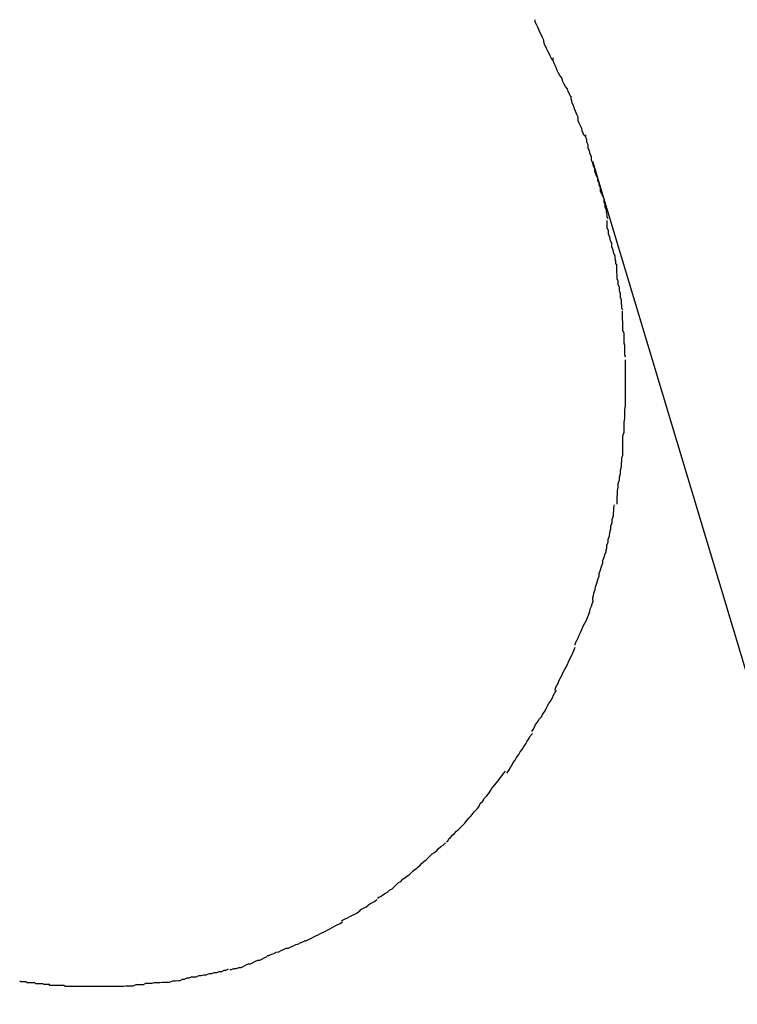
# Model space of a CAD drawing. Extents: x -9.5 to 9.5, y -4.9 to 4.9.
# Drawn here: x 3.5 to 3.7, y 1.3 to 1.5 of the extents above; entities that cross this region are included whole.
import ezdxf

# ---------------------------------------------------------------- set-up
doc = ezdxf.new("R2010")
doc.units = 0
doc.layers.get('0').update_dxf_attribs({"linetype": 'CONTINUOUS'})

msp = doc.modelspace()

# ---------------------------------------------------------------- linework, layer by layer
at = {"color": 0}
for points in [[(3.6159, 1.4823), (3.6159, 1.4823), (3.6156, 1.4827), (3.6153, 1.4833), (3.615, 1.4839), (3.6147, 1.4845), (3.6144, 1.4851), (3.6141, 1.4857), (3.6138, 1.4863), (3.6137, 1.4872), (3.6134, 1.4878), (3.6131, 1.4884), (3.6128, 1.489), (3.6125, 1.4898), (3.6122, 1.4904), (3.6119, 1.491), (3.6116, 1.4916), (3.6116, 1.4922)], [(3.6159, 1.4823), (3.6159, 1.4823), (3.6156, 1.4827), (3.6153, 1.4833), (3.615, 1.4839), (3.6147, 1.4845), (3.6144, 1.4851), (3.6141, 1.4857), (3.6138, 1.4863), (3.6137, 1.4872), (3.6134, 1.4878), (3.6131, 1.4884), (3.6128, 1.489), (3.6125, 1.4898), (3.6122, 1.4904), (3.6119, 1.491), (3.6116, 1.4916), (3.6116, 1.4922)], [(3.6205, 1.4732), (3.6205, 1.4732), (3.6202, 1.4735), (3.62, 1.474), (3.6197, 1.4746), (3.6195, 1.4752), (3.619, 1.4758), (3.6187, 1.4764), (3.6184, 1.477), (3.6181, 1.4779), (3.6176, 1.4785), (3.6173, 1.4791), (3.617, 1.4797), (3.6167, 1.4805), (3.6164, 1.4811), (3.6162, 1.4817), (3.616, 1.4822), (3.616, 1.4828)], [(3.6205, 1.4732), (3.6205, 1.4732), (3.6202, 1.4735), (3.62, 1.474), (3.6197, 1.4746), (3.6195, 1.4752), (3.619, 1.4758), (3.6187, 1.4764), (3.6184, 1.477), (3.6181, 1.4779), (3.6176, 1.4785), (3.6173, 1.4791), (3.617, 1.4797), (3.6167, 1.4805), (3.6164, 1.4811), (3.6162, 1.4817), (3.616, 1.4822), (3.616, 1.4828)], [(3.6239, 1.4635), (3.6239, 1.4635), (3.6236, 1.4638), (3.6234, 1.4643), (3.6231, 1.4649), (3.623, 1.4655), (3.6227, 1.4661), (3.6224, 1.4668), (3.6221, 1.4674), (3.6221, 1.4683), (3.6218, 1.4689), (3.6215, 1.4697), (3.6212, 1.4703), (3.621, 1.4711), (3.6207, 1.4717), (3.6206, 1.4723), (3.6204, 1.4728), (3.6204, 1.4734)], [(3.6239, 1.4635), (3.6239, 1.4635), (3.6236, 1.4638), (3.6234, 1.4643), (3.6231, 1.4649), (3.623, 1.4655), (3.6227, 1.4661), (3.6224, 1.4668), (3.6221, 1.4674), (3.6221, 1.4683), (3.6218, 1.4689), (3.6215, 1.4697), (3.6212, 1.4703), (3.621, 1.4711), (3.6207, 1.4717), (3.6206, 1.4723), (3.6204, 1.4728), (3.6204, 1.4734)], [(3.627, 1.4534), (3.627, 1.4534), (3.6267, 1.4537), (3.6265, 1.4543), (3.6262, 1.4549), (3.6262, 1.4556), (3.6259, 1.4562), (3.6257, 1.457), (3.6254, 1.4577), (3.6254, 1.4586), (3.6251, 1.4592), (3.6249, 1.46), (3.6246, 1.4606), (3.6246, 1.4615), (3.6243, 1.4621), (3.6243, 1.4628), (3.624, 1.4633), (3.624, 1.4639)], [(3.627, 1.4534), (3.627, 1.4534), (3.6267, 1.4537), (3.6265, 1.4543), (3.6262, 1.4549), (3.6262, 1.4556), (3.6259, 1.4562), (3.6257, 1.457), (3.6254, 1.4577), (3.6254, 1.4586), (3.6251, 1.4592), (3.6249, 1.46), (3.6246, 1.4606), (3.6246, 1.4615), (3.6243, 1.4621), (3.6243, 1.4628), (3.624, 1.4633), (3.624, 1.4639)], [(3.7427, 1.0684), (3.6257, 1.4574)], [(3.6295, 1.4434), (3.6295, 1.4434), (3.6293, 1.4437), (3.6293, 1.4443), (3.6291, 1.4449), (3.6291, 1.4455), (3.6288, 1.4461), (3.6288, 1.4468), (3.6285, 1.4474), (3.6285, 1.4483), (3.6282, 1.4489), (3.6279, 1.4495), (3.6276, 1.4501), (3.6276, 1.451), (3.6273, 1.4516), (3.6273, 1.4522), (3.627, 1.4527), (3.627, 1.4533)], [(3.6295, 1.4434), (3.6295, 1.4434), (3.6293, 1.4437), (3.6293, 1.4443), (3.6291, 1.4449), (3.6291, 1.4455), (3.6288, 1.4461), (3.6288, 1.4468), (3.6285, 1.4474), (3.6285, 1.4483), (3.6282, 1.4489), (3.6279, 1.4495), (3.6276, 1.4501), (3.6276, 1.451), (3.6273, 1.4516), (3.6273, 1.4522), (3.627, 1.4527), (3.627, 1.4533)], [(3.6316, 1.432), (3.6316, 1.432), (3.6314, 1.4323), (3.6314, 1.4329), (3.6312, 1.4335), (3.6312, 1.4342), (3.6309, 1.4348), (3.6307, 1.4356), (3.6304, 1.4364), (3.6304, 1.4373), (3.6301, 1.4379), (3.6299, 1.4388), (3.6296, 1.4395), (3.6296, 1.4404), (3.6293, 1.441), (3.6293, 1.4417), (3.6293, 1.4423), (3.6293, 1.4429)], [(3.6316, 1.432), (3.6316, 1.432), (3.6314, 1.4323), (3.6314, 1.4329), (3.6312, 1.4335), (3.6312, 1.4342), (3.6309, 1.4348), (3.6307, 1.4356), (3.6304, 1.4364), (3.6304, 1.4373), (3.6301, 1.4379), (3.6299, 1.4388), (3.6296, 1.4395), (3.6296, 1.4404), (3.6293, 1.441), (3.6293, 1.4417), (3.6293, 1.4423), (3.6293, 1.4429)], [(3.6331, 1.4209), (3.6331, 1.4209), (3.6329, 1.4214), (3.6329, 1.422), (3.6328, 1.4226), (3.6328, 1.4234), (3.6325, 1.424), (3.6325, 1.4249), (3.6323, 1.4256), (3.6323, 1.4265), (3.632, 1.4271), (3.632, 1.428), (3.6317, 1.4286), (3.6317, 1.4295), (3.6316, 1.4301), (3.6316, 1.4308), (3.6316, 1.4314), (3.6316, 1.4322)], [(3.6331, 1.4209), (3.6331, 1.4209), (3.6329, 1.4214), (3.6329, 1.422), (3.6328, 1.4226), (3.6328, 1.4234), (3.6325, 1.424), (3.6325, 1.4249), (3.6323, 1.4256), (3.6323, 1.4265), (3.632, 1.4271), (3.632, 1.428), (3.6317, 1.4286), (3.6317, 1.4295), (3.6316, 1.4301), (3.6316, 1.4308), (3.6316, 1.4314), (3.6316, 1.4322)], [(3.6338, 1.4093), (3.6338, 1.4093), (3.6336, 1.4099), (3.6336, 1.4107), (3.6336, 1.4113), (3.6336, 1.4122), (3.6334, 1.4128), (3.6334, 1.4137), (3.6334, 1.4143), (3.6334, 1.4152), (3.6331, 1.4158), (3.6331, 1.4165), (3.6331, 1.4171), (3.6331, 1.418), (3.633, 1.4186), (3.633, 1.4192), (3.633, 1.4198), (3.633, 1.4206)], [(3.6338, 1.4093), (3.6338, 1.4093), (3.6336, 1.4099), (3.6336, 1.4107), (3.6336, 1.4113), (3.6336, 1.4122), (3.6334, 1.4128), (3.6334, 1.4137), (3.6334, 1.4143), (3.6334, 1.4152), (3.6331, 1.4158), (3.6331, 1.4165), (3.6331, 1.4171), (3.6331, 1.418), (3.633, 1.4186), (3.633, 1.4192), (3.633, 1.4198), (3.633, 1.4206)], [(3.6338, 1.3974), (3.6338, 1.3974), (3.6338, 1.3977), (3.6338, 1.398), (3.6338, 1.3983), (3.6338, 1.3986), (3.6338, 1.3989), (3.6338, 1.3992), (3.6338, 1.3995), (3.6338, 1.4), (3.6338, 1.4003), (3.6338, 1.4006), (3.6338, 1.4009), (3.6338, 1.4013), (3.6338, 1.4016), (3.6338, 1.4019), (3.6338, 1.4022), (3.6338, 1.4027), (3.6338, 1.4027), (3.6338, 1.4029), (3.6338, 1.4032), (3.6338, 1.4035), (3.6338, 1.4039), (3.6338, 1.4042), (3.6338, 1.4047), (3.6338, 1.405), (3.6338, 1.4056), (3.6338, 1.4059), (3.6338, 1.4063), (3.6338, 1.4066), (3.6338, 1.4072), (3.6338, 1.4075), (3.6338, 1.4079), (3.6338, 1.4082), (3.6338, 1.4087)], [(3.6338, 1.3974), (3.6338, 1.3974), (3.6338, 1.3977), (3.6338, 1.398), (3.6338, 1.3983), (3.6338, 1.3986), (3.6338, 1.3989), (3.6338, 1.3992), (3.6338, 1.3995), (3.6338, 1.4), (3.6338, 1.4003), (3.6338, 1.4006), (3.6338, 1.4009), (3.6338, 1.4013), (3.6338, 1.4016), (3.6338, 1.4019), (3.6338, 1.4022), (3.6338, 1.4027), (3.6338, 1.4027), (3.6338, 1.4029), (3.6338, 1.4032), (3.6338, 1.4035), (3.6338, 1.4039), (3.6338, 1.4042), (3.6338, 1.4047), (3.6338, 1.405), (3.6338, 1.4056), (3.6338, 1.4059), (3.6338, 1.4063), (3.6338, 1.4066), (3.6338, 1.4072), (3.6338, 1.4075), (3.6338, 1.4079), (3.6338, 1.4082), (3.6338, 1.4087)], [(3.6331, 1.3851), (3.6331, 1.3851), (3.6331, 1.3856), (3.6331, 1.3862), (3.6331, 1.3868), (3.6331, 1.3877), (3.6331, 1.3883), (3.6331, 1.3892), (3.6331, 1.39), (3.6334, 1.3909), (3.6334, 1.3916), (3.6334, 1.3925), (3.6334, 1.3934), (3.6336, 1.3943), (3.6336, 1.3949), (3.6336, 1.3958), (3.6336, 1.3965), (3.6338, 1.3974)], [(3.6331, 1.3851), (3.6331, 1.3851), (3.6331, 1.3856), (3.6331, 1.3862), (3.6331, 1.3868), (3.6331, 1.3877), (3.6331, 1.3883), (3.6331, 1.3892), (3.6331, 1.39), (3.6334, 1.3909), (3.6334, 1.3916), (3.6334, 1.3925), (3.6334, 1.3934), (3.6336, 1.3943), (3.6336, 1.3949), (3.6336, 1.3958), (3.6336, 1.3965), (3.6338, 1.3974)], [(3.6317, 1.3732), (3.6317, 1.3732), (3.6317, 1.3737), (3.6317, 1.3743), (3.6317, 1.3749), (3.6318, 1.3758), (3.6318, 1.3765), (3.632, 1.3774), (3.632, 1.3783), (3.6323, 1.3792), (3.6323, 1.3799), (3.6325, 1.3808), (3.6325, 1.3816), (3.6328, 1.3825), (3.6328, 1.3831), (3.6329, 1.384), (3.6329, 1.3846), (3.6331, 1.3853)], [(3.6317, 1.3732), (3.6317, 1.3732), (3.6317, 1.3737), (3.6317, 1.3743), (3.6317, 1.3749), (3.6318, 1.3758), (3.6318, 1.3765), (3.632, 1.3774), (3.632, 1.3783), (3.6323, 1.3792), (3.6323, 1.3799), (3.6325, 1.3808), (3.6325, 1.3816), (3.6328, 1.3825), (3.6328, 1.3831), (3.6329, 1.384), (3.6329, 1.3846), (3.6331, 1.3853)], [(3.629, 1.3614), (3.629, 1.3614), (3.629, 1.3619), (3.6292, 1.3625), (3.6292, 1.3631), (3.6295, 1.364), (3.6295, 1.3646), (3.6298, 1.3655), (3.6299, 1.3663), (3.6302, 1.3672), (3.6302, 1.3678), (3.6305, 1.3687), (3.6305, 1.3695), (3.6308, 1.3704), (3.6308, 1.371), (3.6309, 1.3718), (3.6309, 1.3724), (3.6311, 1.3731)], [(3.629, 1.3614), (3.629, 1.3614), (3.629, 1.3619), (3.6292, 1.3625), (3.6292, 1.3631), (3.6295, 1.364), (3.6295, 1.3646), (3.6298, 1.3655), (3.6299, 1.3663), (3.6302, 1.3672), (3.6302, 1.3678), (3.6305, 1.3687), (3.6305, 1.3695), (3.6308, 1.3704), (3.6308, 1.371), (3.6309, 1.3718), (3.6309, 1.3724), (3.6311, 1.3731)], [(3.6257, 1.3496), (3.6257, 1.3496), (3.6257, 1.3502), (3.6259, 1.3508), (3.626, 1.3514), (3.6263, 1.3523), (3.6264, 1.3529), (3.6267, 1.3538), (3.627, 1.3547), (3.6273, 1.3556), (3.6273, 1.3562), (3.6276, 1.3571), (3.6279, 1.3579), (3.6282, 1.3588), (3.6282, 1.3594), (3.6285, 1.3602), (3.6287, 1.3608), (3.629, 1.3617)], [(3.6257, 1.3496), (3.6257, 1.3496), (3.6257, 1.3502), (3.6259, 1.3508), (3.626, 1.3514), (3.6263, 1.3523), (3.6264, 1.3529), (3.6267, 1.3538), (3.627, 1.3547), (3.6273, 1.3556), (3.6273, 1.3562), (3.6276, 1.3571), (3.6279, 1.3579), (3.6282, 1.3588), (3.6282, 1.3594), (3.6285, 1.3602), (3.6287, 1.3608), (3.629, 1.3617)], [(3.6214, 1.3386), (3.6214, 1.3386), (3.6215, 1.3392), (3.6218, 1.3398), (3.6221, 1.3404), (3.6224, 1.3411), (3.6227, 1.3417), (3.623, 1.3425), (3.6233, 1.3431), (3.6238, 1.344), (3.6241, 1.3446), (3.6244, 1.3454), (3.6247, 1.346), (3.625, 1.3469), (3.6251, 1.3475), (3.6254, 1.3482), (3.6256, 1.3488), (3.6259, 1.3496)], [(3.6214, 1.3386), (3.6214, 1.3386), (3.6215, 1.3392), (3.6218, 1.3398), (3.6221, 1.3404), (3.6224, 1.3411), (3.6227, 1.3417), (3.623, 1.3425), (3.6233, 1.3431), (3.6238, 1.344), (3.6241, 1.3446), (3.6244, 1.3454), (3.6247, 1.346), (3.625, 1.3469), (3.6251, 1.3475), (3.6254, 1.3482), (3.6256, 1.3488), (3.6259, 1.3496)], [(3.6165, 1.3276), (3.6165, 1.3276), (3.6166, 1.3281), (3.6169, 1.3287), (3.6172, 1.3293), (3.6175, 1.33), (3.6178, 1.3306), (3.6181, 1.3312), (3.6184, 1.3318), (3.6189, 1.3327), (3.6192, 1.3333), (3.6195, 1.3339), (3.6198, 1.3345), (3.6202, 1.3354), (3.6205, 1.336), (3.6208, 1.3367), (3.6211, 1.3373), (3.6214, 1.3381)], [(3.6165, 1.3276), (3.6165, 1.3276), (3.6166, 1.3281), (3.6169, 1.3287), (3.6172, 1.3293), (3.6175, 1.33), (3.6178, 1.3306), (3.6181, 1.3312), (3.6184, 1.3318), (3.6189, 1.3327), (3.6192, 1.3333), (3.6195, 1.3339), (3.6198, 1.3345), (3.6202, 1.3354), (3.6205, 1.336), (3.6208, 1.3367), (3.6211, 1.3373), (3.6214, 1.3381)], [(3.6108, 1.3174), (3.6108, 1.3174), (3.6111, 1.3179), (3.6114, 1.3185), (3.6117, 1.3191), (3.6122, 1.3198), (3.6125, 1.3204), (3.6131, 1.321), (3.6134, 1.3216), (3.614, 1.3225), (3.6143, 1.3231), (3.6146, 1.3237), (3.6149, 1.3243), (3.6155, 1.3251), (3.6158, 1.3257), (3.6161, 1.3263), (3.6164, 1.3269), (3.6168, 1.3276)], [(3.6108, 1.3174), (3.6108, 1.3174), (3.6111, 1.3179), (3.6114, 1.3185), (3.6117, 1.3191), (3.6122, 1.3198), (3.6125, 1.3204), (3.6131, 1.321), (3.6134, 1.3216), (3.614, 1.3225), (3.6143, 1.3231), (3.6146, 1.3237), (3.6149, 1.3243), (3.6155, 1.3251), (3.6158, 1.3257), (3.6161, 1.3263), (3.6164, 1.3269), (3.6168, 1.3276)], [(3.6046, 1.3072), (3.6046, 1.3072), (3.6049, 1.3075), (3.6052, 1.308), (3.6055, 1.3086), (3.6059, 1.3092), (3.6062, 1.3098), (3.6067, 1.3104), (3.607, 1.311), (3.6076, 1.3118), (3.6079, 1.3124), (3.6084, 1.313), (3.6087, 1.3136), (3.6093, 1.3144), (3.6096, 1.315), (3.61, 1.3156), (3.6103, 1.3162), (3.6109, 1.3169)], [(3.6046, 1.3072), (3.6046, 1.3072), (3.6049, 1.3075), (3.6052, 1.308), (3.6055, 1.3086), (3.6059, 1.3092), (3.6062, 1.3098), (3.6067, 1.3104), (3.607, 1.311), (3.6076, 1.3118), (3.6079, 1.3124), (3.6084, 1.313), (3.6087, 1.3136), (3.6093, 1.3144), (3.6096, 1.315), (3.61, 1.3156), (3.6103, 1.3162), (3.6109, 1.3169)], [(3.5972, 1.2983), (3.5972, 1.2983), (3.5975, 1.2986), (3.5978, 1.2991), (3.5981, 1.2997), (3.5987, 1.3003), (3.599, 1.3009), (3.5996, 1.3015), (3.6001, 1.3021), (3.6007, 1.303), (3.601, 1.3036), (3.6016, 1.3042), (3.6021, 1.3048), (3.6027, 1.3056), (3.603, 1.306), (3.6035, 1.3066), (3.6038, 1.3071), (3.6043, 1.3077)], [(3.5972, 1.2983), (3.5972, 1.2983), (3.5975, 1.2986), (3.5978, 1.2991), (3.5981, 1.2997), (3.5987, 1.3003), (3.599, 1.3009), (3.5996, 1.3015), (3.6001, 1.3021), (3.6007, 1.303), (3.601, 1.3036), (3.6016, 1.3042), (3.6021, 1.3048), (3.6027, 1.3056), (3.603, 1.306), (3.6035, 1.3066), (3.6038, 1.3071), (3.6043, 1.3077)], [(3.5898, 1.2903), (3.5898, 1.2903), (3.5901, 1.2906), (3.5905, 1.2911), (3.5908, 1.2914), (3.5914, 1.292), (3.5917, 1.2923), (3.5923, 1.2929), (3.5928, 1.2934), (3.5934, 1.294), (3.5937, 1.2943), (3.5943, 1.2949), (3.5947, 1.2955), (3.5953, 1.2961), (3.5956, 1.2965), (3.5962, 1.2971), (3.5966, 1.2977), (3.5972, 1.2983)], [(3.5898, 1.2903), (3.5898, 1.2903), (3.5901, 1.2906), (3.5905, 1.2911), (3.5908, 1.2914), (3.5914, 1.292), (3.5917, 1.2923), (3.5923, 1.2929), (3.5928, 1.2934), (3.5934, 1.294), (3.5937, 1.2943), (3.5943, 1.2949), (3.5947, 1.2955), (3.5953, 1.2961), (3.5956, 1.2965), (3.5962, 1.2971), (3.5966, 1.2977), (3.5972, 1.2983)], [(3.5814, 1.283), (3.5814, 1.283), (3.5817, 1.2833), (3.5823, 1.2837), (3.5827, 1.284), (3.5833, 1.2846), (3.5836, 1.2849), (3.5842, 1.2855), (3.5848, 1.2859), (3.5854, 1.2865), (3.5857, 1.2868), (3.5863, 1.2874), (3.5869, 1.2877), (3.5875, 1.2883), (3.5878, 1.2886), (3.5884, 1.2892), (3.589, 1.2895), (3.5896, 1.2901)], [(3.5814, 1.283), (3.5814, 1.283), (3.5817, 1.2833), (3.5823, 1.2837), (3.5827, 1.284), (3.5833, 1.2846), (3.5836, 1.2849), (3.5842, 1.2855), (3.5848, 1.2859), (3.5854, 1.2865), (3.5857, 1.2868), (3.5863, 1.2874), (3.5869, 1.2877), (3.5875, 1.2883), (3.5878, 1.2886), (3.5884, 1.2892), (3.589, 1.2895), (3.5896, 1.2901)], [(3.5729, 1.2765), (3.5729, 1.2765), (3.5732, 1.2767), (3.5738, 1.277), (3.5742, 1.2773), (3.5748, 1.2777), (3.5753, 1.278), (3.5759, 1.2785), (3.5765, 1.2788), (3.5771, 1.2794), (3.5774, 1.2797), (3.578, 1.2803), (3.5786, 1.2806), (3.5792, 1.2812), (3.5796, 1.2815), (3.5802, 1.282), (3.5807, 1.2823), (3.5813, 1.2829)], [(3.5729, 1.2765), (3.5729, 1.2765), (3.5732, 1.2767), (3.5738, 1.277), (3.5742, 1.2773), (3.5748, 1.2777), (3.5753, 1.278), (3.5759, 1.2785), (3.5765, 1.2788), (3.5771, 1.2794), (3.5774, 1.2797), (3.578, 1.2803), (3.5786, 1.2806), (3.5792, 1.2812), (3.5796, 1.2815), (3.5802, 1.282), (3.5807, 1.2823), (3.5813, 1.2829)], [(3.564, 1.2709), (3.564, 1.2709), (3.5643, 1.2711), (3.5649, 1.2714), (3.5655, 1.2717), (3.5661, 1.272), (3.5667, 1.2723), (3.5673, 1.2726), (3.5679, 1.2729), (3.5685, 1.2734), (3.5688, 1.2737), (3.5694, 1.274), (3.57, 1.2743), (3.5706, 1.2748), (3.571, 1.2751), (3.5716, 1.2754), (3.5721, 1.2757), (3.5727, 1.2762)], [(3.564, 1.2709), (3.564, 1.2709), (3.5643, 1.2711), (3.5649, 1.2714), (3.5655, 1.2717), (3.5661, 1.272), (3.5667, 1.2723), (3.5673, 1.2726), (3.5679, 1.2729), (3.5685, 1.2734), (3.5688, 1.2737), (3.5694, 1.274), (3.57, 1.2743), (3.5706, 1.2748), (3.571, 1.2751), (3.5716, 1.2754), (3.5721, 1.2757), (3.5727, 1.2762)], [(3.5549, 1.266), (3.5549, 1.266), (3.5553, 1.266), (3.5559, 1.2663), (3.5565, 1.2666), (3.5571, 1.2669), (3.5577, 1.2672), (3.5583, 1.2675), (3.5589, 1.2678), (3.5595, 1.2681), (3.5601, 1.2684), (3.5607, 1.2687), (3.5613, 1.269), (3.5619, 1.2694), (3.5625, 1.2697), (3.5631, 1.27), (3.5637, 1.2703), (3.5643, 1.2707)], [(3.5549, 1.266), (3.5549, 1.266), (3.5553, 1.266), (3.5559, 1.2663), (3.5565, 1.2666), (3.5571, 1.2669), (3.5577, 1.2672), (3.5583, 1.2675), (3.5589, 1.2678), (3.5595, 1.2681), (3.5601, 1.2684), (3.5607, 1.2687), (3.5613, 1.269), (3.5619, 1.2694), (3.5625, 1.2697), (3.5631, 1.27), (3.5637, 1.2703), (3.5643, 1.2707)], [(3.5458, 1.2624), (3.5458, 1.2624), (3.5462, 1.2624), (3.5468, 1.2627), (3.5474, 1.2629), (3.548, 1.2632), (3.5486, 1.2633), (3.5492, 1.2636), (3.5498, 1.2639), (3.5504, 1.2642), (3.551, 1.2642), (3.5516, 1.2645), (3.5522, 1.2648), (3.5528, 1.2651), (3.5533, 1.2652), (3.5539, 1.2655), (3.5545, 1.2658), (3.5551, 1.2661)], [(3.5458, 1.2624), (3.5458, 1.2624), (3.5462, 1.2624), (3.5468, 1.2627), (3.5474, 1.2629), (3.548, 1.2632), (3.5486, 1.2633), (3.5492, 1.2636), (3.5498, 1.2639), (3.5504, 1.2642), (3.551, 1.2642), (3.5516, 1.2645), (3.5522, 1.2648), (3.5528, 1.2651), (3.5533, 1.2652), (3.5539, 1.2655), (3.5545, 1.2658), (3.5551, 1.2661)], [(3.5366, 1.259), (3.5366, 1.259), (3.537, 1.259), (3.5376, 1.2592), (3.5382, 1.2592), (3.5388, 1.2595), (3.5394, 1.2595), (3.54, 1.2598), (3.5406, 1.2601), (3.5412, 1.2604), (3.5417, 1.2604), (3.5423, 1.2607), (3.5429, 1.261), (3.5435, 1.2613), (3.544, 1.2613), (3.5446, 1.2616), (3.5452, 1.2619), (3.5458, 1.2622)], [(3.5366, 1.259), (3.5366, 1.259), (3.537, 1.259), (3.5376, 1.2592), (3.5382, 1.2592), (3.5388, 1.2595), (3.5394, 1.2595), (3.54, 1.2598), (3.5406, 1.2601), (3.5412, 1.2604), (3.5417, 1.2604), (3.5423, 1.2607), (3.5429, 1.261), (3.5435, 1.2613), (3.544, 1.2613), (3.5446, 1.2616), (3.5452, 1.2619), (3.5458, 1.2622)], [(3.527, 1.2572), (3.527, 1.2572), (3.5273, 1.2572), (3.5279, 1.2572), (3.5284, 1.2572), (3.529, 1.2575), (3.5296, 1.2575), (3.5302, 1.2577), (3.5308, 1.2577), (3.5316, 1.258), (3.5322, 1.258), (3.5328, 1.2582), (3.5334, 1.2582), (3.5341, 1.2585), (3.5346, 1.2585), (3.5352, 1.2588), (3.5357, 1.2588), (3.5363, 1.2591)], [(3.527, 1.2572), (3.527, 1.2572), (3.5273, 1.2572), (3.5279, 1.2572), (3.5284, 1.2572), (3.529, 1.2575), (3.5296, 1.2575), (3.5302, 1.2577), (3.5308, 1.2577), (3.5316, 1.258), (3.5322, 1.258), (3.5328, 1.2582), (3.5334, 1.2582), (3.5341, 1.2585), (3.5346, 1.2585), (3.5352, 1.2588), (3.5357, 1.2588), (3.5363, 1.2591)], [(3.485, 1.2562), (3.485, 1.2562), (3.4853, 1.256), (3.4856, 1.256), (3.4859, 1.256), (3.4865, 1.256), (3.4868, 1.2558), (3.4874, 1.2558), (3.488, 1.2558), (3.4886, 1.2558), (3.4889, 1.2555), (3.4895, 1.2555), (3.49, 1.2555), (3.4906, 1.2555), (3.4909, 1.2554), (3.4915, 1.2554), (3.4918, 1.2554), (3.4924, 1.2554)], [(3.485, 1.2562), (3.485, 1.2562), (3.4853, 1.256), (3.4856, 1.256), (3.4859, 1.256), (3.4865, 1.256), (3.4868, 1.2558), (3.4874, 1.2558), (3.488, 1.2558), (3.4886, 1.2558), (3.4889, 1.2555), (3.4895, 1.2555), (3.49, 1.2555), (3.4906, 1.2555), (3.4909, 1.2554), (3.4915, 1.2554), (3.4918, 1.2554), (3.4924, 1.2554)], [(3.4921, 1.2553), (3.4921, 1.2553), (3.4924, 1.2551), (3.4928, 1.2551), (3.4931, 1.2551), (3.4937, 1.2551), (3.494, 1.2551), (3.4946, 1.2551), (3.4952, 1.2551), (3.4958, 1.2551), (3.4962, 1.2549), (3.4968, 1.2549), (3.4974, 1.2549), (3.498, 1.2549), (3.4984, 1.2549), (3.499, 1.2549), (3.4995, 1.2549), (3.5001, 1.2549)], [(3.4921, 1.2553), (3.4921, 1.2553), (3.4924, 1.2551), (3.4928, 1.2551), (3.4931, 1.2551), (3.4937, 1.2551), (3.494, 1.2551), (3.4946, 1.2551), (3.4952, 1.2551), (3.4958, 1.2551), (3.4962, 1.2549), (3.4968, 1.2549), (3.4974, 1.2549), (3.498, 1.2549), (3.4984, 1.2549), (3.499, 1.2549), (3.4995, 1.2549), (3.5001, 1.2549)], [(3.5001, 1.2549), (3.5001, 1.2549), (3.5001, 1.2549), (3.5004, 1.2549), (3.5006, 1.2549), (3.5009, 1.2549), (3.501, 1.2549), (3.5013, 1.2549), (3.5016, 1.2549), (3.5019, 1.2549), (3.5019, 1.2549), (3.5022, 1.2549), (3.5025, 1.2549), (3.5028, 1.2549), (3.5029, 1.2549), (3.5032, 1.2549), (3.5035, 1.2549), (3.5038, 1.2549), (3.5038, 1.2549), (3.504, 1.2549), (3.5043, 1.2549), (3.5046, 1.2549), (3.5049, 1.2549), (3.5052, 1.2549), (3.5055, 1.2549), (3.5058, 1.2549), (3.5063, 1.2549), (3.5066, 1.2549), (3.5069, 1.2549), (3.5072, 1.2549), (3.5077, 1.2549), (3.508, 1.2549), (3.5083, 1.2549), (3.5086, 1.2549), (3.509, 1.2549)], [(3.5001, 1.2549), (3.5001, 1.2549), (3.5001, 1.2549), (3.5004, 1.2549), (3.5006, 1.2549), (3.5009, 1.2549), (3.501, 1.2549), (3.5013, 1.2549), (3.5016, 1.2549), (3.5019, 1.2549), (3.5019, 1.2549), (3.5022, 1.2549), (3.5025, 1.2549), (3.5028, 1.2549), (3.5029, 1.2549), (3.5032, 1.2549), (3.5035, 1.2549), (3.5038, 1.2549), (3.5038, 1.2549), (3.504, 1.2549), (3.5043, 1.2549), (3.5046, 1.2549), (3.5049, 1.2549), (3.5052, 1.2549), (3.5055, 1.2549), (3.5058, 1.2549), (3.5063, 1.2549), (3.5066, 1.2549), (3.5069, 1.2549), (3.5072, 1.2549), (3.5077, 1.2549), (3.508, 1.2549), (3.5083, 1.2549), (3.5086, 1.2549), (3.509, 1.2549)], [(3.509, 1.2549), (3.509, 1.2549), (3.5093, 1.2549), (3.5099, 1.2549), (3.5105, 1.2549), (3.5111, 1.255), (3.5117, 1.255), (3.5123, 1.255), (3.5129, 1.255), (3.5136, 1.2553), (3.5142, 1.2553), (3.5148, 1.2553), (3.5154, 1.2553), (3.516, 1.2556), (3.5164, 1.2556), (3.517, 1.2556), (3.5175, 1.2556), (3.5181, 1.2558)], [(3.509, 1.2549), (3.509, 1.2549), (3.5093, 1.2549), (3.5099, 1.2549), (3.5105, 1.2549), (3.5111, 1.255), (3.5117, 1.255), (3.5123, 1.255), (3.5129, 1.255), (3.5136, 1.2553), (3.5142, 1.2553), (3.5148, 1.2553), (3.5154, 1.2553), (3.516, 1.2556), (3.5164, 1.2556), (3.517, 1.2556), (3.5175, 1.2556), (3.5181, 1.2558)], [(3.5181, 1.2558), (3.5181, 1.2558), (3.5184, 1.2558), (3.5189, 1.2558), (3.5194, 1.2558), (3.52, 1.2559), (3.5206, 1.2559), (3.5212, 1.2559), (3.5218, 1.2559), (3.5226, 1.2562), (3.5232, 1.2562), (3.5238, 1.2563), (3.5244, 1.2563), (3.525, 1.2566), (3.5255, 1.2566), (3.5261, 1.2569), (3.5266, 1.2569), (3.5272, 1.2572)], [(3.5181, 1.2558), (3.5181, 1.2558), (3.5184, 1.2558), (3.5189, 1.2558), (3.5194, 1.2558), (3.52, 1.2559), (3.5206, 1.2559), (3.5212, 1.2559), (3.5218, 1.2559), (3.5226, 1.2562), (3.5232, 1.2562), (3.5238, 1.2563), (3.5244, 1.2563), (3.525, 1.2566), (3.5255, 1.2566), (3.5261, 1.2569), (3.5266, 1.2569), (3.5272, 1.2572)]]:
    msp.add_lwpolyline(points, dxfattribs=at)

doc.saveas('drawing.dxf')
